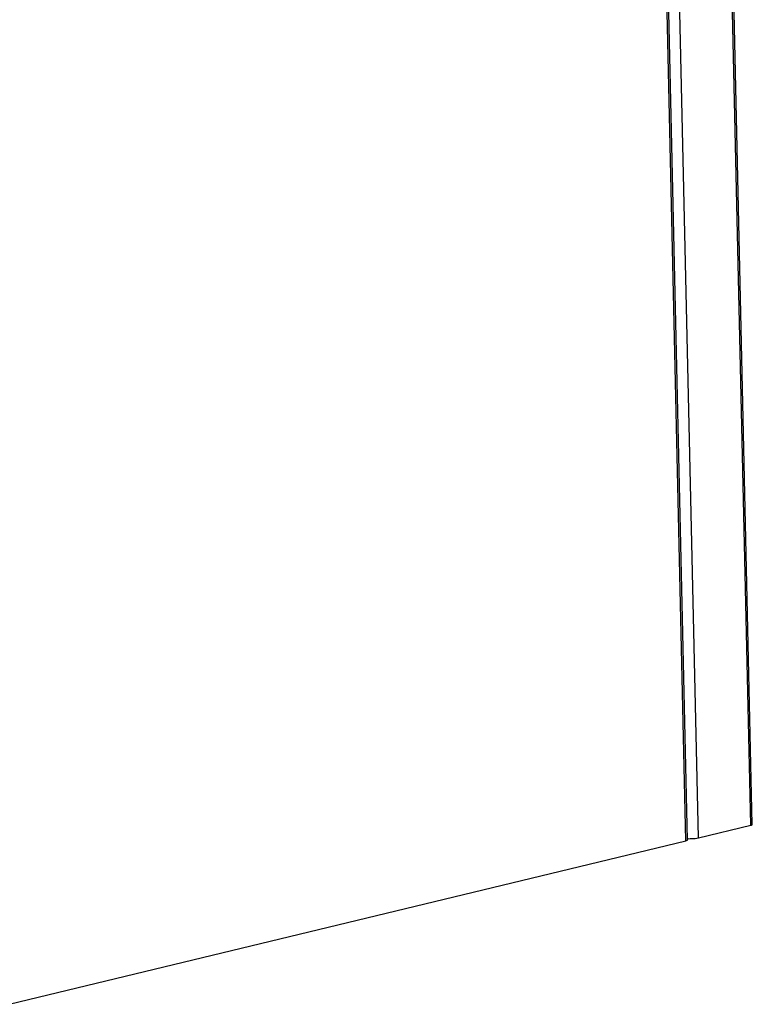
# Paper-space layout '45606_1_2' of a CAD drawing. Units: millimetres. Extents: x 0 to 594, y 0 to 420.
# Drawn here: x 420 to 473, y 107 to 178 of the extents above; entities that cross this region are included whole.
import ezdxf

# ---------------------------------------------------------------- set-up
doc = ezdxf.new("R2010")
doc.units = ezdxf.units.MM
doc.header["$LTSCALE"] = 32.67
doc.layers.get('0').update_dxf_attribs({"linetype": 'CONTINUOUS'})
doc.layers.add('AMBIENT-COVERS', color=7, linetype='CONTINUOUS')

psp = doc.layouts.new('45606_1_2')

# ---------------------------------------------------------------- linework, layer by layer
at = {"color": 3, "linetype": 'Continuous'}
for p, q in [((468.375, 118.574), (463.905, 317.155)), ((464.013, 317.209), (468.482, 118.628)), ((419.367, 106.738), (468.375, 118.574))]:
    psp.add_line(p, q, dxfattribs=at)
psp.add_open_spline([(468.482, 118.628), (468.483, 118.615), (468.437, 118.589), (468.402, 118.58), (468.375, 118.574)], degree=3, knots=[0, 0, 0, 0, 0.314151, 1, 1, 1, 1], dxfattribs=at)
at = {"layer": 'AMBIENT-COVERS', "color": 3, "linetype": 'Continuous'}
for p, q in [((473.095, 119.714), (468.54, 322.107)), ((473.203, 119.768), (468.647, 322.161)), ((469.307, 118.799), (464.751, 321.192)), ((469.307, 118.799), (473.095, 119.714))]:
    psp.add_line(p, q, dxfattribs=at)
psp.add_arc((468.603, 123.309), 4.57, 268.40445, 269.92613, dxfattribs=at)
for points, knots in [([(473.095, 119.714), (473.123, 119.72), (473.158, 119.729), (473.203, 119.755), (473.203, 119.768)], [0, 0, 0, 0, 0.685859, 1, 1, 1, 1]), ([(468.597, 118.739), (468.665, 118.739), (468.902, 118.745), (469.142, 118.759), (469.307, 118.799)], [0, 0, 0, 0, 0.288064, 1, 1, 1, 1])]:
    psp.add_open_spline(points, degree=3, knots=knots, dxfattribs=at)

doc.saveas('drawing.dxf')
